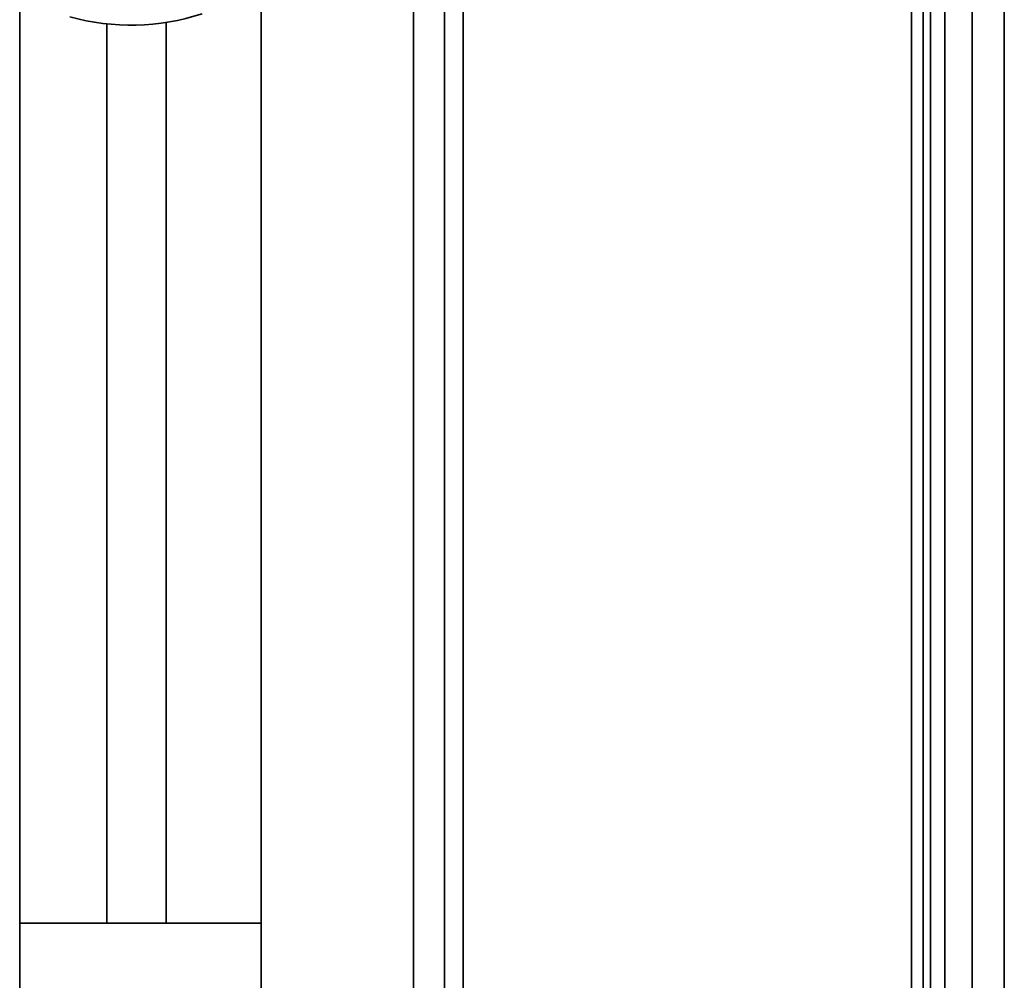
# Model space of a CAD drawing. Units: millimetres. Extents: x 3230 to 13160, y 29 to 7950.
# Drawn here: x 4397 to 4504, y 7281 to 7386 of the extents above; entities that cross this region are included whole.
import ezdxf

# ---------------------------------------------------------------- set-up
doc = ezdxf.new("R2010")
doc.units = ezdxf.units.MM

msp = doc.modelspace()

# ---------------------------------------------------------------- linework, layer by layer
at = {"color": 7, "linetype": 'Continuous', "lineweight": 35, "ltscale": 20}
for p, q in [((4443.37, 6877.75), (4443.37, 7618.65)), ((4445.42, 7619.33), (4445.42, 6877.06)), ((4439.99, 7523.2), (4439.99, 6973.2)), ((4497.99, 7455.5), (4497.99, 7041.1)), ((4500.99, 7455.5), (4500.99, 7041.1)), ((4504.49, 7416.98), (4504.49, 7079.59)), ((4494.37, 7414.33), (4494.37, 7082.24)), ((4495.62, 7413.2), (4495.62, 7083.2)), ((4496.42, 7413.2), (4496.42, 7083.2)), ((4396.99, 7399.3), (4396.99, 7276.3)), ((4423.37, 7399.3), (4423.37, 7097.3)), ((4406.49, 7287.3), (4406.49, 7385.46)), ((4412.99, 7385.62), (4412.99, 7287.3)), ((4423.37, 7287.3), (4396.99, 7287.3))]:
    msp.add_line(p, q, dxfattribs=at)
at = {"color": 7, "linetype": 'Continuous', "lineweight": 35, "ltscale": 400}
msp.add_arc((4409.12, 7410.32), 25, 254.534, 288.1262, dxfattribs=at)

doc.saveas('drawing.dxf')
